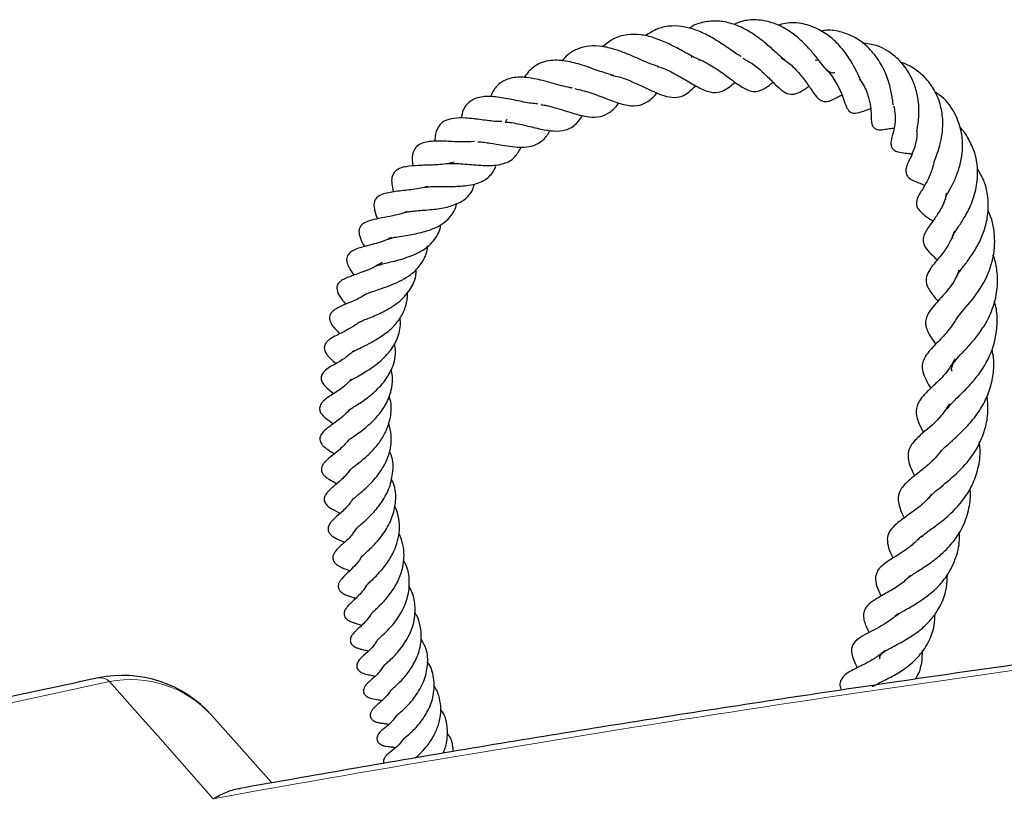
# Model space of a CAD drawing. Units: millimetres. Extents: x 0 to 420, y 0 to 297.
# Drawn here: x 293 to 305, y 233 to 242 of the extents above; entities that cross this region are included whole.
import ezdxf

# ---------------------------------------------------------------- set-up
doc = ezdxf.new("R2010")
doc.units = ezdxf.units.MM

msp = doc.modelspace()

# ---------------------------------------------------------------- linework, layer by layer
at = {"color": 7, "linetype": 'Continuous', "lineweight": 25}
for p, q in [((300.9508, 241.8134), (300.9355, 241.8006)), ((302.4201, 241.7668), (302.4578, 241.774)), ((295.9078, 233.1078), (295.1902, 233.9146))]:
    msp.add_line(p, q, dxfattribs=at)
at = {"color": 8, "linetype": 'Continuous', "lineweight": 18, "flags": 128}
for points in [[(293.9629, 234.3231), (292.1385, 233.9257), (290.3329, 233.5006), (288.5474, 233.0483), (286.7831, 232.569), (285.0412, 232.063), (283.3231, 231.5307), (281.6298, 230.9724), (279.9626, 230.3887)], [(295.2077, 232.9191), (294.5415, 233.6707), (294.3598, 233.8756), (293.9629, 234.3231)]]:
    msp.add_lwpolyline(points, dxfattribs=at)
at = {"color": 8, "linetype": 'Continuous', "lineweight": 18}
for centre, radius, start, end in [((293.8546, 234.2132), 0.1543, 45.44351, 99.39212), ((294.2149, 233.0298), 1.3177, 42.19831, 101.02789)]:
    msp.add_arc(centre, radius, start, end, dxfattribs=at)
at = {"color": 7, "linetype": 'Continuous', "lineweight": 25}
msp.add_arc((294.1221, 232.9671), 1.4286, 41.65388, 101.81667, dxfattribs=at)
for points, knots in [([(302.6566, 241.6171), (302.647, 241.6155), (302.625, 241.6117), (302.5983, 241.6194), (302.553, 241.6547), (302.4878, 241.7359), (302.4023, 241.8459), (302.3055, 241.9548), (302.1924, 242.0596), (302.0571, 242.1542), (301.8971, 242.2269), (301.7197, 242.2579), (301.5635, 242.2454), (301.4751, 242.2085), (301.4445, 242.1957)], [0, 0, 0, 0, 0.0650287, 0.1493791, 0.2439983, 0.3328532, 0.4134837, 0.4887663, 0.5682831, 0.6531546, 0.7439852, 0.8459642, 0.9466226, 1, 1, 1, 1]), ([(301.5319, 241.8132), (301.5165, 241.8215), (301.4819, 241.8401), (301.4137, 241.8886), (301.3099, 241.9603), (301.1756, 242.047), (301.0129, 242.1251), (300.8567, 242.1706), (300.696, 242.1844), (300.5331, 242.1536), (300.4327, 242.0902), (300.3836, 242.0592)], [0, 0, 0, 0, 0.0596538, 0.1332057, 0.2065849, 0.3524996, 0.4821131, 0.6003977, 0.7225624, 0.8644664, 1, 1, 1, 1]), ([(302.059, 241.7706), (302.048, 241.7781), (302.0117, 241.8029), (301.9194, 241.8901), (301.793, 242.0011), (301.6401, 242.1104), (301.4715, 242.1959), (301.2941, 242.2399), (301.1266, 242.2344), (300.9963, 242.2055), (300.9285, 242.1599), (300.9129, 242.1494)], [0, 0, 0, 0, 0.0555067, 0.1828569, 0.3028109, 0.4295289, 0.5700069, 0.6990624, 0.8250568, 0.9599121, 1, 1, 1, 1]), ([(302.9841, 241.4973), (302.9826, 241.4995), (302.9778, 241.5061), (302.9572, 241.5492), (302.9249, 241.6191), (302.8653, 241.7355), (302.7659, 241.8861), (302.6331, 242.0287), (302.4654, 242.1439), (302.2738, 242.2126), (302.1038, 242.2238), (302.0038, 242.194), (301.9741, 242.1852)], [0, 0, 0, 0, 0.0300138, 0.0927475, 0.1520155, 0.2664411, 0.3868958, 0.5213859, 0.6474421, 0.7888598, 0.9373137, 1, 1, 1, 1]), ([(301.0447, 241.7714), (301.0228, 241.7798), (300.9601, 241.804), (300.8268, 241.8815), (300.6596, 241.969), (300.4899, 242.0401), (300.3248, 242.0784), (300.1606, 242.0779), (300.0088, 242.0374), (299.9182, 241.9643), (299.8755, 241.9298)], [0, 0, 0, 0, 0.0734885, 0.2103098, 0.3530725, 0.4793811, 0.6024192, 0.7302341, 0.8730153, 1, 1, 1, 1]), ([(303.36, 241.2301), (303.3581, 241.2377), (303.3545, 241.2523), (303.3461, 241.31), (303.3302, 241.4051), (303.2953, 241.5435), (303.2161, 241.7247), (303.0893, 241.8988), (302.9255, 242.033), (302.7446, 242.1081), (302.5974, 242.1343), (302.5145, 242.1204), (302.4922, 242.1166)], [0, 0, 0, 0, 0.0699837, 0.1342302, 0.1955996, 0.3101767, 0.439505, 0.5779255, 0.7132398, 0.8382935, 0.9565419, 1, 1, 1, 1]), ([(300.5448, 241.6903), (300.5052, 241.7034), (300.4286, 241.7288), (300.2924, 241.7905), (300.1562, 241.8501), (300.0127, 241.9016), (299.8632, 241.9373), (299.7145, 241.944), (299.5777, 241.9097), (299.4649, 241.8492), (299.4074, 241.7837), (299.3834, 241.7564)], [0, 0, 0, 0, 0.1158204, 0.2240115, 0.3300211, 0.4368256, 0.5525414, 0.673399, 0.7943339, 0.9143269, 1, 1, 1, 1]), ([(303.6386, 240.9149), (303.6383, 240.915), (303.6326, 240.9151), (303.6378, 240.9211), (303.6405, 240.9133), (303.6438, 240.9419), (303.6516, 240.9895), (303.6634, 241.0768), (303.6686, 241.2088), (303.6444, 241.3755), (303.5919, 241.5304), (303.5088, 241.6831), (303.3676, 241.8344), (303.1871, 241.9489), (303.0428, 241.9649), (302.9854, 241.9712)], [0, 0, 0, 0, 0.0078125, 0.1241865, 0.181976, 0.2252818, 0.2711932, 0.3227204, 0.4200701, 0.5089794, 0.5924492, 0.6737331, 0.7751322, 0.9104237, 1, 1, 1, 1]), ([(301.553, 241.791), (301.5966, 241.7673), (301.6968, 241.7129), (301.823, 241.5972), (301.9364, 241.4824), (302.0351, 241.3905), (302.1209, 241.3496), (302.217, 241.3705), (302.2879, 241.4151), (302.334, 241.4456), (302.3471, 241.4542)], [0, 0, 0, 0, 0.1209505, 0.277173, 0.43018, 0.5870538, 0.720229, 0.8337598, 0.9527743, 1, 1, 1, 1]), ([(302.0127, 241.7941), (302.0337, 241.7818), (302.0999, 241.743), (302.2024, 241.6448), (302.309, 241.5135), (302.3767, 241.4113), (302.4348, 241.3288), (302.4832, 241.2836), (302.5384, 241.2682), (302.6121, 241.2813), (302.674, 241.3172), (302.7247, 241.3439), (302.7408, 241.3523)], [0, 0, 0, 0, 0.0582589, 0.1830667, 0.3359126, 0.497115, 0.6084292, 0.6928884, 0.743255, 0.8019636, 0.9374637, 1, 1, 1, 1]), ([(300.0087, 241.5833), (299.9557, 241.5989), (299.8459, 241.6311), (299.6547, 241.7023), (299.4505, 241.7614), (299.2761, 241.773), (299.1463, 241.7455), (299.0613, 241.6998), (298.9887, 241.6378), (298.951, 241.5851), (298.9336, 241.5608)], [0, 0, 0, 0, 0.145038, 0.3002047, 0.4563729, 0.6331722, 0.7327381, 0.8340112, 0.923494, 1, 1, 1, 1]), ([(300.5273, 241.6923), (300.5392, 241.6896), (300.6103, 241.6731), (300.7423, 241.6032), (300.9092, 241.5075), (301.0595, 241.4178), (301.2037, 241.3701), (301.3235, 241.3892), (301.416, 241.4659), (301.4615, 241.5037)], [0, 0, 0, 0, 0.0302988, 0.1816869, 0.3436031, 0.5038597, 0.6614508, 0.8335249, 1, 1, 1, 1]), ([(301.022, 241.7765), (301.0252, 241.7756), (301.0874, 241.7586), (301.2056, 241.6861), (301.363, 241.5786), (301.4973, 241.4738), (301.6044, 241.4073), (301.6943, 241.3887), (301.7838, 241.4062), (301.858, 241.4558), (301.9073, 241.4949), (301.9172, 241.5027)], [0, 0, 0, 0, 0.0079641, 0.1577673, 0.3172117, 0.4781324, 0.6378654, 0.7221316, 0.812476, 0.9624371, 1, 1, 1, 1]), ([(302.5221, 241.6862), (302.5345, 241.6754), (302.5777, 241.6378), (302.6507, 241.539), (302.7183, 241.4149), (302.7653, 241.2945), (302.7868, 241.2212), (302.8335, 241.1427), (302.9086, 241.1252), (303.0014, 241.1581), (303.0582, 241.1797), (303.0865, 241.1904)], [0, 0, 0, 0, 0.041358, 0.1437261, 0.3164933, 0.447938, 0.5888357, 0.6736993, 0.7553441, 0.8779612, 1, 1, 1, 1]), ([(303.8439, 240.5397), (303.8456, 240.546), (303.849, 240.5582), (303.8759, 240.6268), (303.9189, 240.7438), (303.9495, 240.9043), (303.9545, 241.0688), (303.9236, 241.2495), (303.8498, 241.4213), (303.7435, 241.5618), (303.6191, 241.6627), (303.5181, 241.7215), (303.4565, 241.7369), (303.4446, 241.7399)], [0, 0, 0, 0, 0.0546724, 0.1058351, 0.2467593, 0.3399059, 0.4424979, 0.5578882, 0.6791299, 0.7855855, 0.8821013, 0.9772735, 1, 1, 1, 1]), ([(299.512, 241.4332), (299.4948, 241.4362), (299.4456, 241.4447), (299.3171, 241.4796), (299.1406, 241.5309), (298.9401, 241.5689), (298.7684, 241.5617), (298.6359, 241.4972), (298.5621, 241.4094), (298.5383, 241.344), (298.5322, 241.3271)], [0, 0, 0, 0, 0.0492776, 0.1413158, 0.3302525, 0.4886692, 0.6545002, 0.816039, 0.9525019, 1, 1, 1, 1]), ([(299.9716, 241.5866), (299.9972, 241.583), (300.0746, 241.5722), (300.2082, 241.5199), (300.3551, 241.4527), (300.4847, 241.3899), (300.6148, 241.3356), (300.7308, 241.3145), (300.8618, 241.3379), (300.9427, 241.4159), (300.9906, 241.4621)], [0, 0, 0, 0, 0.0646577, 0.1954355, 0.3235556, 0.4442092, 0.560555, 0.6953578, 0.8194305, 1, 1, 1, 1]), ([(302.9493, 241.5454), (302.9671, 241.5198), (303.022, 241.4412), (303.0691, 241.3105), (303.0914, 241.1709), (303.0928, 241.1014), (303.0926, 241.0404), (303.1, 241.0031), (303.1071, 240.983), (303.1194, 240.9637), (303.1358, 240.9496), (303.1526, 240.9414), (303.1737, 240.9355), (303.2245, 240.9322), (303.2795, 240.9442), (303.3243, 240.9517), (303.3594, 240.9539), (303.3664, 240.9543)], [0, 0, 0, 0, 0.0767367, 0.2364194, 0.3712539, 0.5265347, 0.6128443, 0.6333234, 0.6528003, 0.6719445, 0.6896902, 0.7052501, 0.7188922, 0.7469703, 0.8571625, 0.9715051, 1, 1, 1, 1]), ([(299.5398, 241.4269), (299.6003, 241.4132), (299.7245, 241.3851), (299.9139, 241.3078), (300.0901, 241.2416), (300.2558, 241.2097), (300.3818, 241.2457), (300.4738, 241.3134), (300.5194, 241.3674), (300.5258, 241.3749)], [0, 0, 0, 0, 0.15524, 0.318606, 0.4813323, 0.6454135, 0.8152067, 0.9741181, 1, 1, 1, 1]), ([(299.0944, 241.2456), (299.0689, 241.2471), (298.9888, 241.2515), (298.8289, 241.2878), (298.6365, 241.3257), (298.4827, 241.337), (298.3733, 241.3198), (298.3026, 241.2887), (298.2475, 241.2426), (298.1981, 241.1737), (298.1851, 241.1075), (298.1782, 241.0725)], [0, 0, 0, 0, 0.071519, 0.2245741, 0.3893782, 0.5500573, 0.6363591, 0.7272148, 0.8194418, 0.9046719, 1, 1, 1, 1]), ([(303.9913, 240.0981), (303.988, 240.1028), (303.9778, 240.1174), (303.9829, 240.118), (304.0019, 240.1596), (304.0342, 240.2175), (304.0885, 240.3178), (304.1457, 240.4605), (304.1816, 240.613), (304.1919, 240.772), (304.17, 240.9558), (304.0877, 241.1618), (303.971, 241.3174), (303.8754, 241.3732), (303.8568, 241.384)], [0, 0, 0, 0, 0.0613591, 0.1875177, 0.2401294, 0.2899526, 0.3842648, 0.4695859, 0.5515416, 0.630831, 0.7139827, 0.8315762, 0.9672642, 1, 1, 1, 1]), ([(299.1317, 241.2366), (299.1501, 241.2339), (299.201, 241.2264), (299.3366, 241.1903), (299.5159, 241.1308), (299.7048, 241.0817), (299.8471, 241.0854), (299.9627, 241.1379), (300.0326, 241.2045), (300.0666, 241.251), (300.0688, 241.2541)], [0, 0, 0, 0, 0.0527822, 0.1463747, 0.3596476, 0.5426493, 0.6940167, 0.8387171, 0.989287, 1, 1, 1, 1]), ([(303.3616, 241.2209), (303.3674, 241.1928), (303.3844, 241.1108), (303.3782, 240.9923), (303.3565, 240.8965), (303.3388, 240.8384), (303.3263, 240.7816), (303.3312, 240.741), (303.339, 240.7204), (303.352, 240.702), (303.3846, 240.6745), (303.4673, 240.657), (303.522, 240.6543), (303.5675, 240.6446), (303.5814, 240.6417)], [0, 0, 0, 0, 0.0836832, 0.2432355, 0.4111931, 0.5078867, 0.5875704, 0.6177335, 0.6416133, 0.6621982, 0.690138, 0.8090453, 0.9417949, 1, 1, 1, 1]), ([(298.6668, 241.032), (298.644, 241.032), (298.5955, 241.032), (298.5114, 241.042), (298.3854, 241.0579), (298.2423, 241.0768), (298.0974, 241.0758), (297.992, 241.0519), (297.9123, 240.9924), (297.8689, 240.9034), (297.8652, 240.8249), (297.8638, 240.7946)], [0, 0, 0, 0, 0.0650866, 0.1381084, 0.2196004, 0.3953538, 0.5386743, 0.6526248, 0.7669361, 0.9098388, 1, 1, 1, 1]), ([(298.7076, 241.0269), (298.7258, 241.0258), (298.7727, 241.0228), (298.8577, 241.0066), (298.9832, 240.9781), (299.1316, 240.9402), (299.2953, 240.9129), (299.4419, 240.9263), (299.5499, 240.985), (299.6112, 241.0717), (299.6353, 241.1057)], [0, 0, 0, 0, 0.0562114, 0.1443638, 0.2316391, 0.3902081, 0.5359024, 0.694413, 0.8799539, 1, 1, 1, 1]), ([(298.7283, 241.0607), (298.7277, 241.059), (298.7233, 241.047), (298.7163, 241.0385), (298.7103, 241.0312)], [0, 0, 0, 0, 0.139553, 1, 1, 1, 1]), ([(304.0708, 239.6317), (304.0698, 239.6353), (304.0669, 239.6454), (304.071, 239.6638), (304.0956, 239.7075), (304.1373, 239.7696), (304.2099, 239.8774), (304.2949, 240.0376), (304.3603, 240.2404), (304.3762, 240.4588), (304.3398, 240.6602), (304.2632, 240.8241), (304.1991, 240.9234), (304.1565, 240.9613), (304.1549, 240.9627)], [0, 0, 0, 0, 0.06092336, 0.17101782, 0.22781616, 0.28163972, 0.37635894, 0.47974159, 0.59515999, 0.71386236, 0.81892846, 0.91079092, 0.99668921, 1, 1, 1, 1]), ([(298.3785, 240.7893), (298.3795, 240.7894), (298.4003, 240.7907), (298.4514, 240.7835), (298.5462, 240.7716), (298.6629, 240.7509), (298.7925, 240.7306), (298.9122, 240.7231), (299.0314, 240.7328), (299.1384, 240.7858), (299.2067, 240.8564), (299.2366, 240.9141), (299.2429, 240.9262)], [0, 0, 0, 0, 0.00381449, 0.08015606, 0.15245323, 0.28322307, 0.40283877, 0.52009272, 0.64785889, 0.80493153, 0.95919113, 1, 1, 1, 1]), ([(303.6388, 240.9182), (303.6393, 240.9124), (303.6454, 240.8516), (303.6206, 240.7454), (303.5783, 240.6281), (303.5475, 240.5672), (303.5169, 240.5045), (303.5035, 240.4419), (303.5141, 240.3944), (303.5502, 240.3478), (303.6258, 240.3111), (303.6696, 240.2984), (303.7225, 240.2713), (303.733, 240.2659)], [0, 0, 0, 0, 0.0154433, 0.16188884, 0.31143448, 0.45378549, 0.55821655, 0.61971224, 0.65398642, 0.69712373, 0.78651996, 0.95799889, 1, 1, 1, 1]), ([(298.3404, 240.7928), (298.2844, 240.7903), (298.1633, 240.7849), (297.9718, 240.7992), (297.8244, 240.7998), (297.7257, 240.7809), (297.6599, 240.7497), (297.6203, 240.712), (297.5848, 240.6263), (297.5936, 240.5474), (297.5988, 240.5001)], [0, 0, 0, 0, 0.1495403, 0.3237725, 0.4974858, 0.5825767, 0.6674322, 0.7622091, 0.8576483, 1, 1, 1, 1]), ([(298.0291, 240.5289), (298.0488, 240.5299), (298.0916, 240.532), (298.177, 240.5276), (298.2776, 240.5189), (298.3869, 240.5092), (298.4958, 240.5047), (298.5995, 240.5087), (298.7177, 240.5331), (298.8213, 240.5897), (298.8741, 240.6837), (298.8981, 240.7264)], [0, 0, 0, 0, 0.0746069, 0.1617299, 0.2573278, 0.3551543, 0.4545905, 0.5561728, 0.6560973, 0.8437246, 1, 1, 1, 1]), ([(298.0936, 240.5465), (298.0829, 240.5432), (298.0163, 240.5229), (297.9101, 240.5152), (297.7891, 240.5097), (297.6753, 240.507), (297.5769, 240.5018), (297.471, 240.4845), (297.4076, 240.4575), (297.3658, 240.4122), (297.3445, 240.3576), (297.3446, 240.2797), (297.3596, 240.2217), (297.3679, 240.1893)], [0, 0, 0, 0, 0.0301082, 0.188449, 0.2630125, 0.3393634, 0.4966675, 0.5755989, 0.6833129, 0.7451214, 0.8056961, 0.8915228, 1, 1, 1, 1]), ([(297.7524, 240.246), (297.7608, 240.2475), (297.7859, 240.2521), (297.8505, 240.255), (297.9396, 240.2553), (298.0645, 240.2546), (298.1979, 240.2575), (298.3216, 240.276), (298.4369, 240.3124), (298.5274, 240.3766), (298.5794, 240.4581), (298.594, 240.4992), (298.5984, 240.5113)], [0, 0, 0, 0, 0.0418155, 0.1252444, 0.2134189, 0.3011623, 0.4736727, 0.5703342, 0.6689468, 0.864512, 0.9598891, 1, 1, 1, 1]), ([(303.8415, 240.531), (303.829, 240.4849), (303.8042, 240.3937), (303.7428, 240.279), (303.685, 240.187), (303.6372, 240.1059), (303.6341, 240.0256), (303.6572, 239.9744), (303.7304, 239.9084), (303.7948, 239.8645), (303.8313, 239.8397)], [0, 0, 0, 0, 0.1349567, 0.267079, 0.438405, 0.5766807, 0.6360286, 0.7112168, 0.8363669, 1, 1, 1, 1]), ([(304.1211, 239.1845), (304.1249, 239.1929), (304.1352, 239.2161), (304.1945, 239.2908), (304.2902, 239.4159), (304.3813, 239.5641), (304.4518, 239.7279), (304.4964, 239.9157), (304.4983, 240.1313), (304.4527, 240.3249), (304.3885, 240.4295), (304.3665, 240.4653)], [0, 0, 0, 0, 0.07033783, 0.19436548, 0.31457114, 0.42752608, 0.53476679, 0.64558887, 0.77748513, 0.923786, 1, 1, 1, 1]), ([(297.774, 240.2548), (297.7475, 240.2476), (297.6602, 240.2243), (297.4987, 240.2055), (297.3243, 240.1884), (297.1983, 240.1545), (297.1492, 240.1018), (297.1284, 240.0436), (297.1381, 239.9579), (297.1662, 239.8931), (297.1778, 239.8662)], [0, 0, 0, 0, 0.0754064, 0.2481532, 0.440014, 0.6315055, 0.7045209, 0.7678171, 0.9038004, 1, 1, 1, 1]), ([(297.5101, 239.9442), (297.5238, 239.9473), (297.552, 239.9538), (297.6213, 239.9618), (297.7076, 239.9686), (297.8036, 239.9763), (297.9286, 239.9897), (298.0806, 240.0209), (298.2282, 240.095), (298.31, 240.1831), (298.3311, 240.262), (298.3369, 240.2837)], [0, 0, 0, 0, 0.077193, 0.1593506, 0.2502904, 0.3382021, 0.4227133, 0.5850643, 0.7554157, 0.9327311, 1, 1, 1, 1]), ([(303.9941, 240.1755), (303.9872, 240.1435), (303.9666, 240.0474), (303.8926, 239.9272), (303.8144, 239.8132), (303.7517, 239.7321), (303.7175, 239.6536), (303.7134, 239.5995), (303.7261, 239.5519), (303.7618, 239.4918), (303.8191, 239.4368), (303.8657, 239.392), (303.884, 239.3746)], [0, 0, 0, 0, 0.0773063, 0.231955, 0.3740697, 0.5394658, 0.6148327, 0.6674833, 0.7128388, 0.7707652, 0.9104555, 1, 1, 1, 1]), ([(297.2981, 239.6192), (297.3007, 239.6211), (297.3064, 239.6253), (297.3309, 239.6341), (297.3822, 239.6463), (297.4662, 239.6604), (297.5879, 239.6797), (297.7322, 239.7084), (297.8739, 239.7583), (297.9855, 239.8212), (298.0702, 239.9139), (298.1166, 239.9929), (298.1232, 240.0484), (298.1236, 240.0519)], [0, 0, 0, 0, 0.0481377, 0.1065761, 0.1755518, 0.2604772, 0.3486689, 0.5008069, 0.6184492, 0.7266531, 0.8499964, 0.9905563, 1, 1, 1, 1]), ([(297.5276, 239.9538), (297.5164, 239.9487), (297.4623, 239.9242), (297.3548, 239.9026), (297.2186, 239.8751), (297.1009, 239.8525), (297.0127, 239.8216), (296.9664, 239.7734), (296.9481, 239.7226), (296.9626, 239.6446), (296.9908, 239.5842), (297.0139, 239.5427), (297.019, 239.5335)], [0, 0, 0, 0, 0.0349734, 0.1684238, 0.3100925, 0.4647918, 0.622937, 0.6813113, 0.7269132, 0.8219491, 0.9604865, 1, 1, 1, 1]), ([(304.1183, 238.6698), (304.1183, 238.67), (304.1219, 238.6809), (304.1515, 238.7196), (304.2566, 238.841), (304.4263, 239.0483), (304.5621, 239.3569), (304.5849, 239.6704), (304.54, 239.8771), (304.4899, 239.967), (304.4882, 239.97)], [0, 0, 0, 0, 0.00190758, 0.09184426, 0.19569282, 0.42208733, 0.62411398, 0.80986937, 0.99372878, 1, 1, 1, 1]), ([(297.1657, 239.3023), (297.1692, 239.3046), (297.1766, 239.3093), (297.2293, 239.3249), (297.3095, 239.3441), (297.4027, 239.3665), (297.5044, 239.396), (297.6047, 239.4325), (297.729, 239.4921), (297.8334, 239.5757), (297.8996, 239.6795), (297.9294, 239.746), (297.9313, 239.7882), (297.9316, 239.7961)], [0, 0, 0, 0, 0.0859697, 0.1756835, 0.2616883, 0.3479351, 0.4361649, 0.5272269, 0.6131452, 0.7873359, 0.8869418, 0.9789853, 1, 1, 1, 1]), ([(304.09, 239.7201), (304.0758, 239.6813), (304.0261, 239.5463), (303.9022, 239.3964), (303.8039, 239.2824), (303.7425, 239.1618), (303.7552, 239.0582), (303.8226, 238.9636), (303.874, 238.9019), (303.8928, 238.8793)], [0, 0, 0, 0, 0.0944433, 0.3290924, 0.510327, 0.6117784, 0.7574445, 0.9111011, 1, 1, 1, 1]), ([(297.3441, 239.6432), (297.3171, 239.6306), (297.255, 239.6014), (297.1288, 239.5631), (297.0016, 239.5296), (296.9061, 239.5006), (296.8451, 239.465), (296.8165, 239.4306), (296.805, 239.3965), (296.8073, 239.3335), (296.8413, 239.2697), (296.8775, 239.2171), (296.8942, 239.1927)], [0, 0, 0, 0, 0.0845328, 0.1947998, 0.3915999, 0.5328506, 0.5933901, 0.6651607, 0.7143501, 0.7687376, 0.8929705, 1, 1, 1, 1]), ([(297.0314, 238.9606), (297.0311, 238.9602), (297.03, 238.9586), (297.0371, 238.966), (297.0678, 238.98), (297.1345, 239.0022), (297.2212, 239.03), (297.3253, 239.0669), (297.4399, 239.1151), (297.5473, 239.1776), (297.6527, 239.262), (297.7373, 239.379), (297.7776, 239.481), (297.7752, 239.54), (297.775, 239.5434)], [0, 0, 0, 0, 0.0289957, 0.0984771, 0.1723561, 0.245263, 0.3249349, 0.4170482, 0.5190389, 0.617831, 0.7099074, 0.8527348, 0.9915238, 1, 1, 1, 1]), ([(304.0614, 238.0372), (304.0593, 238.0455), (304.0532, 238.0696), (304.0646, 238.1141), (304.089, 238.155), (304.1522, 238.2289), (304.251, 238.3308), (304.3578, 238.4534), (304.4679, 238.61), (304.5616, 238.8068), (304.6117, 239.028), (304.606, 239.2321), (304.5816, 239.368), (304.5553, 239.4288), (304.5518, 239.4368)], [0, 0, 0, 0, 0.0409975, 0.1189982, 0.2039291, 0.3027535, 0.3939193, 0.4795574, 0.5726241, 0.6869534, 0.7999464, 0.9021466, 0.9870947, 1, 1, 1, 1]), ([(297.2336, 239.345), (297.1989, 239.324), (297.1295, 239.282), (297.0248, 239.2386), (296.9338, 239.2066), (296.8502, 239.1773), (296.7811, 239.1525), (296.725, 239.114), (296.7041, 239.0895), (296.6917, 239.0652), (296.6869, 239.0321), (296.7007, 238.9669), (296.7438, 238.9077), (296.7813, 238.8626), (296.7964, 238.8445)], [0, 0, 0, 0, 0.10914068, 0.21828092, 0.32008554, 0.41378297, 0.5758504, 0.6298228, 0.65273678, 0.68225412, 0.7193652, 0.76215291, 0.9041789, 1, 1, 1, 1]), ([(296.9503, 238.6246), (296.9504, 238.6244), (296.9506, 238.6238), (296.9704, 238.6359), (297.0201, 238.6567), (297.0986, 238.6882), (297.1815, 238.7232), (297.2675, 238.7643), (297.3562, 238.8162), (297.4724, 238.9003), (297.582, 239.0276), (297.6394, 239.1587), (297.6377, 239.2384), (297.6373, 239.2566)], [0, 0, 0, 0, 0.036008, 0.1193619, 0.2075209, 0.2937178, 0.3718057, 0.4465007, 0.5290043, 0.6195892, 0.794182, 0.9531662, 1, 1, 1, 1]), ([(304.1409, 239.2521), (304.1307, 239.2222), (304.0915, 239.1068), (303.9543, 238.9485), (303.8461, 238.8309), (303.764, 238.722), (303.7422, 238.6407), (303.7472, 238.5763), (303.7694, 238.5135), (303.8124, 238.4397), (303.8465, 238.3902), (303.8648, 238.3636)], [0, 0, 0, 0, 0.0680078, 0.261931, 0.4714139, 0.6046904, 0.6786867, 0.7346723, 0.8101213, 0.8980077, 1, 1, 1, 1]), ([(297.0323, 238.9615), (297.0317, 238.961), (296.9833, 238.9237), (296.8734, 238.8787), (296.757, 238.8287), (296.6834, 238.7925), (296.6379, 238.7618), (296.6065, 238.7207), (296.5993, 238.6938), (296.6002, 238.6593), (296.6215, 238.6054), (296.6647, 238.5533), (296.7049, 238.5118), (296.7253, 238.4907)], [0, 0, 0, 0, 0.0023575, 0.1847277, 0.3842611, 0.4996369, 0.5596119, 0.617258, 0.6682432, 0.7063361, 0.7594453, 0.8777952, 1, 1, 1, 1]), ([(296.8893, 238.2775), (296.8885, 238.2773), (296.8872, 238.277), (296.9202, 238.2962), (296.9834, 238.3268), (297.0785, 238.3718), (297.2104, 238.4473), (297.3456, 238.5486), (297.456, 238.6766), (297.5196, 238.8198), (297.5412, 238.9249), (297.5333, 238.9801), (297.5324, 238.986)], [0, 0, 0, 0, 0.0833716, 0.1516241, 0.2130598, 0.3270138, 0.4492582, 0.5844393, 0.7271724, 0.85991, 0.985105, 1, 1, 1, 1]), ([(304.0054, 237.5893), (304.0155, 237.6051), (304.0384, 237.6409), (304.1382, 237.737), (304.2637, 237.8603), (304.4141, 238.0371), (304.565, 238.2976), (304.6101, 238.5931), (304.5979, 238.7878), (304.5728, 238.8605), (304.5679, 238.8746)], [0, 0, 0, 0, 0.0971615, 0.2198938, 0.3472082, 0.4526687, 0.6614684, 0.8638594, 0.973616, 1, 1, 1, 1]), ([(296.952, 238.6276), (296.9435, 238.6205), (296.8956, 238.5798), (296.7916, 238.5245), (296.6886, 238.4715), (296.6247, 238.4398), (296.5732, 238.3998), (296.5457, 238.3652), (296.5358, 238.324), (296.5434, 238.2808), (296.5645, 238.2447), (296.5972, 238.2077), (296.6275, 238.1784), (296.659, 238.1501), (296.6778, 238.1334)], [0, 0, 0, 0, 0.03288717, 0.18687429, 0.3673756, 0.51343241, 0.56652712, 0.61960209, 0.66669076, 0.70268748, 0.77096658, 0.81905229, 0.89243603, 1, 1, 1, 1]), ([(296.854, 237.9395), (296.8547, 237.9371), (296.856, 237.9333), (296.8507, 237.9267), (296.8768, 237.9446), (296.9221, 237.9697), (296.9893, 238.0069), (297.0706, 238.0565), (297.1825, 238.1337), (297.3084, 238.2488), (297.4133, 238.4113), (297.4548, 238.5568), (297.4494, 238.65), (297.4476, 238.6797)], [0, 0, 0, 0, 0.1102499, 0.177341, 0.2312453, 0.2964602, 0.368371, 0.4423069, 0.517122, 0.6636435, 0.7921875, 0.9338703, 1, 1, 1, 1]), ([(304.1343, 238.6987), (304.087, 238.628), (303.9992, 238.4968), (303.856, 238.3562), (303.732, 238.2258), (303.6823, 238.0724), (303.745, 237.9387), (303.7955, 237.8523), (303.8052, 237.8357)], [0, 0, 0, 0, 0.1923475, 0.3567155, 0.5451805, 0.7294401, 0.9478034, 1, 1, 1, 1]), ([(296.833, 237.5727), (296.8323, 237.5721), (296.8309, 237.5711), (296.8457, 237.5827), (296.8751, 237.6022), (296.9493, 237.6492), (297.0713, 237.7295), (297.2284, 237.8712), (297.3519, 238.0517), (297.4038, 238.2319), (297.3849, 238.3402), (297.3792, 238.373)], [0, 0, 0, 0, 0.0562625, 0.1007449, 0.1436643, 0.2280796, 0.3884805, 0.5435618, 0.7256615, 0.9169687, 1, 1, 1, 1]), ([(296.8952, 238.2867), (296.8605, 238.2575), (296.7777, 238.1879), (296.6531, 238.1174), (296.5646, 238.0726), (296.504, 238), (296.4977, 237.9595), (296.5033, 237.9295), (296.5284, 237.875), (296.5859, 237.8255), (296.6339, 237.7878), (296.6524, 237.7733)], [0, 0, 0, 0, 0.1406335, 0.3352914, 0.5416532, 0.6151857, 0.6697709, 0.7024011, 0.7438496, 0.9011122, 1, 1, 1, 1]), ([(303.9231, 237.0737), (303.9231, 237.0738), (303.9325, 237.0894), (303.9737, 237.1286), (304.0647, 237.2108), (304.188, 237.321), (304.319, 237.4624), (304.4335, 237.6286), (304.5167, 237.8126), (304.5595, 238.0034), (304.5687, 238.1682), (304.5487, 238.266), (304.5415, 238.301)], [0, 0, 0, 0, 0.0004844, 0.0986931, 0.2082427, 0.330133, 0.4515421, 0.5778082, 0.7013283, 0.8176739, 0.9348175, 1, 1, 1, 1]), ([(304.0977, 238.1878), (304.0622, 238.1285), (303.9916, 238.0105), (303.856, 237.8855), (303.7566, 237.7915), (303.6606, 237.6867), (303.6162, 237.5605), (303.6564, 237.4271), (303.6995, 237.3451), (303.7186, 237.3088)], [0, 0, 0, 0, 0.1470953, 0.2928663, 0.4518645, 0.5829807, 0.7200525, 0.8760872, 1, 1, 1, 1]), ([(296.843, 237.2282), (296.8432, 237.2277), (296.844, 237.2254), (296.8529, 237.233), (296.9112, 237.2742), (296.9786, 237.3221), (297.073, 237.3966), (297.1807, 237.5024), (297.2687, 237.6249), (297.3215, 237.7404), (297.3516, 237.8529), (297.3612, 237.9632), (297.3464, 238.0341), (297.3408, 238.0607)], [0, 0, 0, 0, 0.0232387, 0.1200727, 0.2043572, 0.2875505, 0.3690445, 0.5151544, 0.6457028, 0.7248628, 0.8219475, 0.93344, 1, 1, 1, 1]), ([(296.8628, 237.9436), (296.8311, 237.9124), (296.755, 237.8374), (296.6263, 237.7547), (296.5568, 237.7152), (296.5019, 237.6546), (296.4871, 237.6261), (296.4817, 237.6008), (296.4829, 237.5762), (296.491, 237.5508), (296.5168, 237.5109), (296.5703, 237.4657), (296.6177, 237.4328), (296.6474, 237.4121)], [0, 0, 0, 0, 0.1355461, 0.3254659, 0.5411675, 0.5899567, 0.6256827, 0.6500241, 0.6702875, 0.6984552, 0.7371654, 0.8350898, 1, 1, 1, 1]), ([(296.8505, 236.8607), (296.8502, 236.8603), (296.8489, 236.8588), (296.8583, 236.8691), (296.8883, 236.8928), (296.9472, 236.9377), (297.0276, 237.002), (297.1302, 237.1008), (297.2234, 237.2166), (297.2976, 237.3548), (297.3423, 237.5172), (297.3458, 237.6517), (297.3207, 237.7239), (297.3165, 237.736)], [0, 0, 0, 0, 0.0175123, 0.078155, 0.1384549, 0.2017284, 0.3232068, 0.4396659, 0.556795, 0.6756532, 0.8138091, 0.96878, 1, 1, 1, 1]), ([(304.0326, 237.6518), (303.9945, 237.595), (303.8848, 237.431), (303.7078, 237.3071), (303.5717, 237.167), (303.5269, 237.0664), (303.5391, 236.9534), (303.574, 236.8639), (303.6014, 236.8078), (303.6115, 236.7871)], [0, 0, 0, 0, 0.1458228, 0.4211497, 0.565728, 0.7106366, 0.8292338, 0.9370755, 1, 1, 1, 1]), ([(303.7878, 236.5183), (303.792, 236.5261), (303.8038, 236.5483), (303.8546, 236.5968), (303.9836, 236.7006), (304.1664, 236.8521), (304.3615, 237.0943), (304.4658, 237.3435), (304.4992, 237.5703), (304.4868, 237.693), (304.4811, 237.7501)], [0, 0, 0, 0, 0.0536949, 0.153892, 0.2488811, 0.4367817, 0.6040989, 0.7856673, 0.900344, 1, 1, 1, 1]), ([(296.8437, 237.5864), (296.84, 237.5816), (296.7906, 237.5183), (296.6857, 237.44), (296.5893, 237.3701), (296.5224, 237.3181), (296.493, 237.2699), (296.484, 237.2382), (296.4851, 237.209), (296.5036, 237.1673), (296.5396, 237.1303), (296.5716, 237.1075), (296.6114, 237.0818), (296.6437, 237.0611), (296.659, 237.0513)], [0, 0, 0, 0, 0.01795992, 0.23913365, 0.42972664, 0.56165084, 0.59540574, 0.63529469, 0.6863409, 0.73497965, 0.77774639, 0.84471636, 0.9261962, 1, 1, 1, 1]), ([(296.8918, 236.5197), (296.8912, 236.518), (296.8897, 236.5141), (296.9151, 236.5375), (296.9778, 236.5884), (297.056, 236.6571), (297.1397, 236.7443), (297.2112, 236.8354), (297.2766, 236.9472), (297.333, 237.0955), (297.3522, 237.2571), (297.3215, 237.3718), (297.3085, 237.42)], [0, 0, 0, 0, 0.0575782, 0.1370621, 0.2089936, 0.3419803, 0.4141298, 0.5059007, 0.6146048, 0.7150378, 0.8802018, 1, 1, 1, 1]), ([(296.8405, 237.2279), (296.806, 237.1885), (296.7346, 237.1071), (296.6393, 237.0355), (296.5908, 236.9969), (296.5467, 236.9567), (296.5236, 236.9286), (296.5078, 236.898), (296.5027, 236.87), (296.506, 236.8441), (296.5168, 236.8157), (296.5399, 236.7871), (296.5716, 236.7614), (296.617, 236.7316), (296.6579, 236.7095), (296.6879, 236.6934)], [0, 0, 0, 0, 0.15702209, 0.32453157, 0.46762791, 0.52906605, 0.5736125, 0.60285428, 0.63648219, 0.65689416, 0.67987451, 0.72691, 0.77498822, 0.83522161, 1, 1, 1, 1]), ([(303.6913, 236.0538), (303.7085, 236.0695), (303.746, 236.1038), (303.8596, 236.1827), (304.0244, 236.3096), (304.189, 236.4761), (304.3133, 236.6854), (304.3806, 236.8803), (304.4066, 237.0571), (304.3909, 237.1638), (304.3865, 237.1941)], [0, 0, 0, 0, 0.1030038, 0.2249625, 0.3319836, 0.5476822, 0.6632596, 0.7944564, 0.9416053, 1, 1, 1, 1]), ([(296.9263, 236.1569), (296.9263, 236.1569), (296.9245, 236.1537), (296.9351, 236.1683), (296.9953, 236.2197), (297.1003, 236.3126), (297.2224, 236.458), (297.32, 236.6278), (297.3649, 236.8239), (297.3675, 236.9836), (297.3268, 237.0641), (297.3201, 237.0774)], [0, 0, 0, 0, 0.0005302, 0.0674552, 0.1508, 0.3209149, 0.4709664, 0.6220863, 0.7813992, 0.9638394, 1, 1, 1, 1]), ([(303.927, 237.083), (303.9042, 237.0546), (303.8404, 236.9749), (303.7193, 236.8722), (303.6109, 236.7872), (303.5073, 236.7022), (303.4298, 236.6132), (303.4076, 236.4828), (303.4406, 236.3835), (303.4773, 236.3048), (303.4878, 236.2823)], [0, 0, 0, 0, 0.0816673, 0.2291315, 0.3826102, 0.4977691, 0.6580938, 0.7479102, 0.9279392, 1, 1, 1, 1]), ([(296.8477, 236.8624), (296.8366, 236.8464), (296.7912, 236.7815), (296.6987, 236.7028), (296.6173, 236.6336), (296.5641, 236.5834), (296.5399, 236.5335), (296.5371, 236.5059), (296.5384, 236.4891), (296.5448, 236.4679), (296.5599, 236.4448), (296.5775, 236.4265), (296.6269, 236.3878), (296.6733, 236.369), (296.7222, 236.342), (296.7289, 236.3384)], [0, 0, 0, 0, 0.06099651, 0.24879105, 0.45103703, 0.56112116, 0.60947008, 0.63089304, 0.65003401, 0.68258237, 0.70917847, 0.73712459, 0.77376599, 0.96922108, 1, 1, 1, 1]), ([(296.9875, 235.8202), (296.989, 235.8217), (296.9925, 235.8251), (297.0232, 235.8535), (297.0736, 235.8983), (297.1621, 235.9853), (297.2732, 236.1209), (297.3638, 236.3042), (297.4008, 236.4974), (297.3936, 236.6516), (297.3506, 236.7343), (297.3408, 236.7533)], [0, 0, 0, 0, 0.0510283, 0.1214505, 0.2045134, 0.2935999, 0.4705244, 0.6296207, 0.7745231, 0.9483795, 1, 1, 1, 1]), ([(303.5406, 235.5676), (303.5412, 235.5684), (303.5493, 235.5778), (303.5842, 235.6012), (303.6574, 235.6495), (303.7769, 235.7244), (303.9241, 235.8342), (304.0738, 235.9831), (304.1998, 236.1747), (304.2688, 236.3879), (304.288, 236.5474), (304.2795, 236.6258), (304.2782, 236.6373)], [0, 0, 0, 0, 0.0059216, 0.078664, 0.1460738, 0.2652475, 0.3919328, 0.5317591, 0.6839443, 0.8429805, 0.9769296, 1, 1, 1, 1]), ([(296.8857, 236.5186), (296.8724, 236.4978), (296.8245, 236.4234), (296.7206, 236.3302), (296.665, 236.2842), (296.6198, 236.2366), (296.6006, 236.2086), (296.5893, 236.1851), (296.5834, 236.1585), (296.5853, 236.1332), (296.5926, 236.1128), (296.6024, 236.0967), (296.6147, 236.0822), (296.6381, 236.0609), (296.696, 236.0279), (296.7327, 236.0139), (296.7746, 235.9943), (296.7817, 235.991)], [0, 0, 0, 0, 0.0747834, 0.26789603, 0.4742017, 0.53836087, 0.5668029, 0.59480336, 0.62248691, 0.64717567, 0.66826425, 0.68607852, 0.70317703, 0.72687405, 0.79766105, 0.96567036, 1, 1, 1, 1]), ([(303.8171, 236.5665), (303.7933, 236.538), (303.73, 236.4623), (303.6111, 236.3708), (303.4836, 236.279), (303.3771, 236.204), (303.3009, 236.1127), (303.2793, 236.0344), (303.2973, 235.9205), (303.3337, 235.8429), (303.353, 235.8018)], [0, 0, 0, 0, 0.0845457, 0.224943, 0.3711246, 0.5200316, 0.6367556, 0.7454405, 0.8650164, 1, 1, 1, 1]), ([(297.0422, 235.4739), (297.042, 235.474), (297.0417, 235.4744), (297.0634, 235.4957), (297.1057, 235.534), (297.1765, 235.6028), (297.2701, 235.7061), (297.3575, 235.8437), (297.4113, 235.9765), (297.4406, 236.1057), (297.4387, 236.2409), (297.4201, 236.3512), (297.3883, 236.4097), (297.3799, 236.4252)], [0, 0, 0, 0, 0.0307162, 0.0877074, 0.1586263, 0.2344045, 0.3887854, 0.520348, 0.625684, 0.729985, 0.8390115, 0.9574522, 1, 1, 1, 1]), ([(296.9229, 236.159), (296.9062, 236.1335), (296.8575, 236.0587), (296.7669, 235.9751), (296.7052, 235.9249), (296.6589, 235.8653), (296.6452, 235.8367), (296.6403, 235.8135), (296.6408, 235.7932), (296.6452, 235.7753), (296.6582, 235.7481), (296.7179, 235.6944), (296.7831, 235.6762), (296.8326, 235.6543), (296.843, 235.6497)], [0, 0, 0, 0, 0.1004785, 0.2946537, 0.5101222, 0.5534719, 0.5890383, 0.6165987, 0.6380506, 0.6586671, 0.6859224, 0.7647733, 0.9502629, 1, 1, 1, 1]), ([(297.1238, 235.1615), (297.1235, 235.1603), (297.1227, 235.1574), (297.1305, 235.1654), (297.1559, 235.1886), (297.1921, 235.2226), (297.2579, 235.2881), (297.3432, 235.3884), (297.4293, 235.5333), (297.4807, 235.6755), (297.4975, 235.8116), (297.4895, 235.9322), (297.4667, 236.0298), (297.4399, 236.0811), (297.4331, 236.0942)], [0, 0, 0, 0, 0.0270064, 0.0684153, 0.1062488, 0.1788893, 0.2487797, 0.3838323, 0.5169073, 0.6591056, 0.749515, 0.8561918, 0.9633765, 1, 1, 1, 1]), ([(303.6959, 236.0674), (303.6584, 236.0293), (303.5763, 235.9455), (303.4378, 235.8549), (303.3122, 235.7772), (303.2107, 235.708), (303.1636, 235.6421), (303.1433, 235.586), (303.1443, 235.5061), (303.1744, 235.4227), (303.2011, 235.365), (303.21, 235.3457)], [0, 0, 0, 0, 0.1252121, 0.2750088, 0.4269284, 0.5988519, 0.6671994, 0.7125287, 0.7984836, 0.9326503, 1, 1, 1, 1]), ([(303.3781, 235.0981), (303.3808, 235.1015), (303.396, 235.121), (303.4657, 235.16), (303.6094, 235.2408), (303.7607, 235.3395), (303.9001, 235.4607), (304.0325, 235.6236), (304.1261, 235.835), (304.1577, 236.0124), (304.1488, 236.1043), (304.148, 236.1129)], [0, 0, 0, 0, 0.0292164, 0.1661783, 0.2950426, 0.4165882, 0.5310339, 0.6540928, 0.8205161, 0.9830539, 1, 1, 1, 1]), ([(296.9876, 235.8261), (296.984, 235.8191), (296.9591, 235.7695), (296.8957, 235.702), (296.8085, 235.613), (296.7718, 235.5844), (296.7262, 235.5291), (296.7105, 235.4997), (296.7045, 235.4739), (296.7049, 235.4543), (296.7084, 235.4385), (296.7152, 235.4228), (296.7268, 235.4064), (296.7436, 235.3906), (296.7639, 235.377), (296.7914, 235.3628), (296.835, 235.3457), (296.8632, 235.3375), (296.9033, 235.3222), (296.9133, 235.3184)], [0, 0, 0, 0, 0.02432312, 0.17030146, 0.33175679, 0.51304487, 0.55703441, 0.59331321, 0.61888438, 0.63606692, 0.64953818, 0.66561615, 0.68504273, 0.70863408, 0.73635232, 0.76543918, 0.82655557, 0.95678848, 1, 1, 1, 1]), ([(297.1823, 234.8267), (297.1826, 234.8271), (297.1832, 234.8278), (297.2003, 234.8439), (297.2583, 234.8955), (297.3634, 235.0004), (297.4802, 235.1688), (297.5524, 235.3615), (297.563, 235.5525), (297.5383, 235.6925), (297.4961, 235.7567), (297.4889, 235.7676)], [0, 0, 0, 0, 0.0408445, 0.0827721, 0.1582433, 0.3208071, 0.4953628, 0.6554148, 0.8117643, 0.9678132, 1, 1, 1, 1]), ([(303.5577, 235.5922), (303.5329, 235.5668), (303.4598, 235.4915), (303.3232, 235.4095), (303.1908, 235.3351), (303.0862, 235.2741), (303.0168, 235.2017), (302.997, 235.1376), (303.0053, 235.0388), (303.0374, 234.969), (303.0638, 234.9127), (303.0656, 234.9088)], [0, 0, 0, 0, 0.0841338, 0.2485083, 0.4057039, 0.5295648, 0.6537672, 0.7393246, 0.8237326, 0.987892, 1, 1, 1, 1]), ([(303.1989, 234.5953), (303.1981, 234.5986), (303.1924, 234.6194), (303.2003, 234.6293), (303.2148, 234.6546), (303.2409, 234.6764), (303.2872, 234.705), (303.3726, 234.75), (303.511, 234.8219), (303.6685, 234.9271), (303.7945, 235.0435), (303.9197, 235.2081), (303.9981, 235.3988), (304.0045, 235.5516), (304.0067, 235.6028)], [0, 0, 0, 0, 0.0168876, 0.1069644, 0.1770071, 0.2501617, 0.2933518, 0.3456258, 0.465781, 0.5728938, 0.6646264, 0.7462726, 0.9150209, 1, 1, 1, 1]), ([(297.0441, 235.4764), (297.0427, 235.474), (297.0105, 235.4155), (296.933, 235.3357), (296.8689, 235.2759), (296.8202, 235.2288), (296.7915, 235.1938), (296.776, 235.1567), (296.7747, 235.1297), (296.7774, 235.1151), (296.7832, 235.1006), (296.7924, 235.0848), (296.8088, 235.0673), (296.8314, 235.0519), (296.8642, 235.0362), (296.8931, 235.0268), (296.9324, 235.016), (296.9684, 235.0035), (296.9875, 234.9968)], [0, 0, 0, 0, 0.0093612, 0.2203989, 0.4226715, 0.5052943, 0.564705, 0.6073308, 0.6291068, 0.6521011, 0.6650973, 0.6792653, 0.7088409, 0.7382138, 0.7645715, 0.8323541, 0.9112969, 1, 1, 1, 1]), ([(297.2605, 234.5208), (297.2608, 234.521), (297.2615, 234.5213), (297.2758, 234.5341), (297.3103, 234.5641), (297.3698, 234.6205), (297.4528, 234.7112), (297.5363, 234.8308), (297.596, 234.9708), (297.631, 235.1135), (297.6256, 235.2744), (297.5945, 235.4036), (297.5541, 235.457), (297.5496, 235.4629)], [0, 0, 0, 0, 0.0319312, 0.075431, 0.1579305, 0.2397297, 0.3162115, 0.4856714, 0.5859378, 0.6794136, 0.8381766, 0.9820084, 1, 1, 1, 1]), ([(297.1194, 235.1617), (297.1077, 235.1423), (297.0768, 235.0913), (297.0242, 235.0328), (296.9581, 234.9663), (296.9193, 234.937), (296.876, 234.8872), (296.8637, 234.8678), (296.8574, 234.8541), (296.8532, 234.8427), (296.8497, 234.8274), (296.8495, 234.806), (296.8566, 234.7823), (296.8722, 234.7606), (296.8928, 234.7439), (296.9138, 234.7323), (296.9359, 234.7232), (296.9546, 234.7173), (296.9836, 234.7091), (297.0107, 234.7039), (297.05, 234.6931), (297.0643, 234.6891)], [0, 0, 0, 0, 0.0721031, 0.1894139, 0.2955079, 0.4961662, 0.5388286, 0.567304, 0.5772151, 0.5850879, 0.6021537, 0.6227974, 0.6470887, 0.673719, 0.6989905, 0.7232675, 0.74742, 0.7790245, 0.8215258, 0.9347921, 1, 1, 1, 1]), ([(297.3275, 234.2102), (297.3273, 234.2101), (297.3261, 234.209), (297.3338, 234.2166), (297.3616, 234.24), (297.4116, 234.2841), (297.486, 234.3569), (297.5829, 234.4796), (297.6671, 234.6397), (297.7084, 234.8189), (297.6942, 234.9828), (297.6611, 235.0919), (297.6275, 235.1424), (297.6199, 235.1539)], [0, 0, 0, 0, 0.0056265, 0.0373667, 0.1034219, 0.1655658, 0.281473, 0.4054601, 0.5550866, 0.7169169, 0.8496017, 0.965678, 1, 1, 1, 1]), ([(303.4187, 235.138), (303.3904, 235.1131), (303.3246, 235.0551), (303.2091, 234.9846), (303.0922, 234.9229), (302.9927, 234.8717), (302.9083, 234.8174), (302.8659, 234.7558), (302.8525, 234.7003), (302.8607, 234.6335), (302.8897, 234.5593), (302.9145, 234.5109), (302.9263, 234.488)], [0, 0, 0, 0, 0.09275, 0.2156909, 0.343563, 0.4765669, 0.614429, 0.6794526, 0.7337384, 0.813607, 0.9115, 1, 1, 1, 1]), ([(303.1062, 234.2601), (303.1083, 234.2619), (303.1167, 234.2687), (303.1529, 234.2884), (303.2249, 234.3246), (303.3462, 234.3837), (303.512, 234.4838), (303.6748, 234.6257), (303.793, 234.8044), (303.8515, 234.9774), (303.8561, 235.0884), (303.858, 235.1339)], [0, 0, 0, 0, 0.0237132, 0.0911009, 0.1574084, 0.2886099, 0.4254516, 0.590377, 0.7542425, 0.8991747, 1, 1, 1, 1]), ([(307.0926, 234.8287), (306.88, 234.8017), (305.7372, 234.6563), (303.6685, 234.3623), (300.897, 233.9461), (298.1868, 233.5083), (296.4009, 233.1951), (295.5309, 233.0426)], [0, 0, 0, 0, 0.0552898, 0.2972875, 0.5371731, 0.7745456, 1, 1, 1, 1]), ([(297.18, 234.8312), (297.1677, 234.8102), (297.1162, 234.7221), (297.0332, 234.6561), (296.9871, 234.6153), (296.9639, 234.5897), (296.9541, 234.5781), (296.9405, 234.5585), (296.9289, 234.531), (296.9265, 234.5025), (296.9329, 234.4781), (296.9464, 234.4572), (296.9623, 234.4432), (296.9774, 234.4335), (296.9969, 234.4236), (297.0224, 234.415), (297.06, 234.4058), (297.1021, 234.3989), (297.1352, 234.3895), (297.1482, 234.3858)], [0, 0, 0, 0, 0.0837709, 0.3513958, 0.4972816, 0.5103909, 0.5239056, 0.5539094, 0.5860457, 0.6164306, 0.6410992, 0.6662158, 0.6927477, 0.706832, 0.7232353, 0.7725289, 0.836762, 0.936166, 1, 1, 1, 1]), ([(297.4078, 233.9201), (297.4076, 233.9199), (297.4067, 233.919), (297.4164, 233.9277), (297.4497, 233.9547), (297.5017, 234.001), (297.5636, 234.0635), (297.6481, 234.166), (297.7376, 234.3193), (297.7845, 234.5193), (297.7769, 234.6957), (297.7215, 234.7909), (297.6994, 234.8289)], [0, 0, 0, 0, 0.0100009, 0.043266, 0.1184065, 0.1977675, 0.2815146, 0.3687349, 0.5514801, 0.7165798, 0.8868108, 1, 1, 1, 1]), ([(303.2584, 234.6904), (303.2185, 234.6596), (303.1339, 234.5945), (302.991, 234.5202), (302.8731, 234.4632), (302.7804, 234.4091), (302.7246, 234.3405), (302.7116, 234.2879), (302.7259, 234.239), (302.7321, 234.2175)], [0, 0, 0, 0, 0.1560255, 0.3305825, 0.5456949, 0.6727908, 0.7954812, 0.9098373, 1, 1, 1, 1]), ([(303.6201, 234.3513), (303.628, 234.3631), (303.6675, 234.4222), (303.7032, 234.5386), (303.7066, 234.6452), (303.7082, 234.6944)], [0, 0, 0, 0, 0.1184428, 0.5927421, 1, 1, 1, 1]), ([(297.2584, 234.5247), (297.2378, 234.4932), (297.2004, 234.4358), (297.1442, 234.3813), (297.1005, 234.3424), (297.08, 234.3255), (297.0626, 234.3093), (297.0539, 234.3008), (297.0464, 234.2929), (297.0385, 234.284), (297.0288, 234.2716), (297.018, 234.254), (297.0097, 234.2334), (297.0064, 234.2113), (297.0092, 234.1903), (297.0168, 234.1729), (297.0267, 234.1595), (297.0358, 234.1509), (297.0439, 234.1446), (297.0547, 234.1373), (297.0722, 234.1285), (297.1279, 234.1098), (297.1649, 234.1096), (297.2147, 234.0977), (297.229, 234.0942)], [0, 0, 0, 0, 0.1251195, 0.2279227, 0.3344694, 0.4450291, 0.4762644, 0.5003502, 0.5112583, 0.5207673, 0.5399401, 0.5603635, 0.5823582, 0.6062295, 0.6293035, 0.6496929, 0.667352, 0.6822311, 0.6895369, 0.6982247, 0.7216277, 0.7554881, 0.929991, 1, 1, 1, 1]), ([(297.4864, 233.6353), (297.4861, 233.635), (297.4842, 233.6329), (297.4953, 233.6424), (297.5268, 233.6677), (297.5855, 233.7176), (297.6777, 233.8113), (297.7791, 233.9582), (297.852, 234.1387), (297.8613, 234.3415), (297.827, 234.4901), (297.7769, 234.5515), (297.7717, 234.5579)], [0, 0, 0, 0, 0.0084585, 0.0512312, 0.0986874, 0.1865014, 0.3288955, 0.466044, 0.6258061, 0.8007938, 0.9790914, 1, 1, 1, 1]), ([(293.8296, 234.3654), (293.5257, 234.3011), (292.6453, 234.1146), (291.2004, 233.7872), (289.5011, 233.3752), (287.8196, 232.9387), (286.1568, 232.4783), (284.5137, 231.9941), (282.8912, 231.4864), (281.2904, 230.9555), (279.7121, 230.4017), (278.1575, 229.8253), (276.6272, 229.2266), (275.1224, 228.6059), (273.6439, 227.9637), (272.1926, 227.3001), (270.7693, 226.6157), (269.375, 225.9108), (268.0105, 225.1857), (266.6766, 224.4409), (265.3741, 223.6769), (264.1039, 222.8939), (262.8668, 222.0925), (261.6635, 221.2731), (260.4947, 220.4362), (259.3614, 219.5822), (258.2641, 218.7117), (257.2035, 217.8252), (256.1804, 216.9232), (255.1955, 216.0062), (254.2494, 215.0748), (253.3426, 214.1296), (252.4759, 213.1712), (251.6498, 212.2002), (250.8649, 211.2172), (250.1216, 210.2228), (249.4205, 209.2178), (248.762, 208.2027), (248.1466, 207.1784), (247.5745, 206.1455), (247.0463, 205.1046), (246.5621, 204.0566), (246.1223, 203.002), (245.727, 201.9417), (245.3765, 200.8764), (245.0709, 199.8066), (244.8101, 198.7331), (244.5948, 197.6566), (244.4236, 196.5777), (244.3012, 195.497), (244.2331, 194.6869), (244.2202, 194.2371), (244.2177, 194.1482)], [0, 0, 0, 0, 0.0108364, 0.0313937, 0.0519531, 0.0725147, 0.0930786, 0.1136448, 0.1342135, 0.1547847, 0.1753585, 0.195935, 0.2165142, 0.2370961, 0.2576807, 0.2782679, 0.2988577, 0.3194499, 0.3400444, 0.360641, 0.3812393, 0.401839, 0.4224397, 0.4430409, 0.4636416, 0.4842413, 0.5048389, 0.5254335, 0.5460239, 0.566609, 0.5871872, 0.6077571, 0.628317, 0.6488651, 0.6693997, 0.6899187, 0.7104204, 0.7309027, 0.751364, 0.7718027, 0.7922172, 0.8126066, 0.8329701, 0.8533075, 0.8736189, 0.8939052, 0.9141676, 0.9344081, 0.9546292, 0.9748339, 0.9950256, 1, 1, 1, 1]), ([(297.6263, 233.4053), (297.6271, 233.406), (297.6469, 233.4218), (297.7025, 233.4733), (297.7839, 233.5654), (297.8606, 233.6824), (297.9079, 233.7991), (297.9312, 233.9014), (297.9399, 234.0048), (297.921, 234.1256), (297.8915, 234.2224), (297.8544, 234.2662), (297.8477, 234.2741)], [0, 0, 0, 0, 0.00556266, 0.12611178, 0.23680691, 0.39299388, 0.52520718, 0.59877549, 0.70008886, 0.83140291, 0.96955392, 1, 1, 1, 1]), ([(297.3341, 234.2163), (297.3328, 234.2142), (297.307, 234.1711), (297.2475, 234.1089), (297.1931, 234.0602), (297.1615, 234.034), (297.1374, 234.0127), (297.1128, 233.986), (297.0967, 233.9595), (297.0899, 233.9383), (297.0879, 233.9245), (297.0883, 233.9119), (297.0906, 233.9001), (297.0945, 233.8895), (297.102, 233.8766), (297.1137, 233.8637), (297.1376, 233.8461), (297.1762, 233.832), (297.2313, 233.8224), (297.2569, 233.8215), (297.296, 233.8125), (297.3119, 233.8089)], [0, 0, 0, 0, 0.00907993, 0.18462747, 0.37668113, 0.42684497, 0.47563743, 0.52227789, 0.56385857, 0.58103152, 0.59595429, 0.60932125, 0.62179654, 0.63541184, 0.65031185, 0.66881778, 0.69342113, 0.75267868, 0.81195001, 0.9235764, 1, 1, 1, 1]), ([(297.4068, 233.9206), (297.3871, 233.8933), (297.3515, 233.8438), (297.2944, 233.7916), (297.258, 233.762), (297.2394, 233.7475), (297.2227, 233.7332), (297.2085, 233.7199), (297.1925, 233.7018), (297.1783, 233.6795), (297.17, 233.6567), (297.1676, 233.6313), (297.1723, 233.6116), (297.1837, 233.5931), (297.1955, 233.5806), (297.2101, 233.5701), (297.2262, 233.5618), (297.2422, 233.5558), (297.2624, 233.5503), (297.3099, 233.5422), (297.3289, 233.5446), (297.3802, 233.5346), (297.3947, 233.5318)], [0, 0, 0, 0, 0.1235424, 0.2234842, 0.3497754, 0.4187093, 0.449825, 0.4788159, 0.5065709, 0.5345178, 0.5592815, 0.580724, 0.6184331, 0.6370053, 0.6555478, 0.6742998, 0.6929271, 0.7109399, 0.7291296, 0.7679676, 0.9342663, 1, 1, 1, 1]), ([(297.9607, 233.4632), (297.9641, 233.4698), (297.9887, 233.5172), (298.0153, 233.6277), (298.0172, 233.7972), (297.9837, 233.9281), (297.937, 233.9843), (297.935, 233.9867)], [0, 0, 0, 0, 0.0397877, 0.2848521, 0.6012718, 0.9828097, 1, 1, 1, 1]), ([(298.0855, 233.4848), (298.081, 233.5374), (298.0741, 233.6183), (298.0259, 233.6842), (298.0089, 233.7073)], [0, 0, 0, 0, 0.6494195, 1, 1, 1, 1]), ([(297.4862, 233.6349), (297.4817, 233.628), (297.4489, 233.5777), (297.3833, 233.5192), (297.3254, 233.4769), (297.2864, 233.4416), (297.273, 233.4258), (297.2659, 233.4158), (297.2587, 233.4035), (297.2516, 233.3874), (297.2464, 233.3649), (297.2502, 233.3481), (297.252, 233.3405)], [0, 0, 0, 0, 0.048742, 0.3563378, 0.7206456, 0.8025105, 0.8321429, 0.8566381, 0.8681712, 0.905052, 0.9569041, 1, 1, 1, 1]), ([(310.1693, 233.2831), (309.9131, 233.2546), (309.1701, 233.172), (307.947, 233.0158), (306.5046, 232.8062), (305.074, 232.5711), (303.6563, 232.311), (302.253, 232.0262), (300.8651, 231.7169), (299.4942, 231.3834), (298.1413, 231.026), (296.8078, 230.645), (295.4949, 230.2407), (294.2038, 229.8136), (292.9355, 229.3641), (291.6919, 228.8922), (290.5537, 228.433), (289.8401, 228.1238), (289.5233, 227.9865)], [0, 0, 0, 0, 0.0343447, 0.0995894, 0.1648366, 0.2300846, 0.2953335, 0.3605834, 0.4258345, 0.4910867, 0.5563403, 0.6215952, 0.6868515, 0.7521094, 0.8173688, 0.8826299, 0.9478926, 1, 1, 1, 1]), ([(295.2077, 232.9191), (295.2082, 232.9194), (295.2577, 232.9488), (295.3578, 232.9957), (295.4661, 233.0376), (295.5239, 233.0407), (295.5312, 233.0411)], [0, 0, 0, 0, 0.00469387, 0.46630319, 0.93270327, 1, 1, 1, 1])]:
    msp.add_open_spline(points, degree=3, knots=knots, dxfattribs=at)
at = {"color": 8, "linetype": 'Continuous', "lineweight": 18}
msp.add_open_spline([(307.6002, 234.8361), (305.5388, 234.5692), (303.4752, 234.2761), (299.3431, 233.637), (297.2759, 233.291), (295.2077, 232.9191)], degree=3, knots=[0, 0, 0, 0, 0.5, 0.5, 1, 1, 1, 1], dxfattribs=at)

doc.saveas('drawing.dxf')
